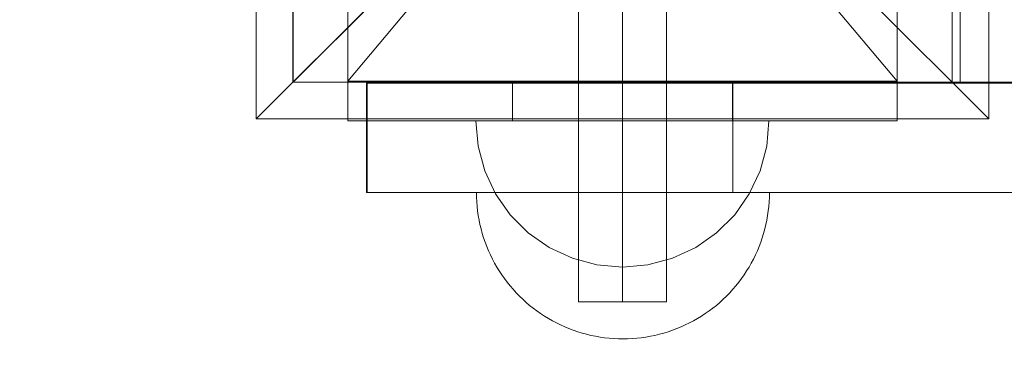
# Model space of a CAD drawing. Units: millimetres. Extents: x 23759 to 30693, y -13734 to -8923.
# Drawn here: x 26565 to 26700, y -11372 to -11325 of the extents above; entities that cross this region are included whole.
import ezdxf

# ---------------------------------------------------------------- set-up
doc = ezdxf.new("R2010")
doc.units = ezdxf.units.MM
doc.header["$MEASUREMENT"] = 0
doc.linetypes.add('Krawędzie ukryte', pattern=[170, 120, -50])
doc.linetypes.add('Kropki i Kreski', pattern=[360, 180, -90, 0, -90])
doc.layers.add('STREFA', color=7, linetype='Continuous')
doc.layers.add('STREFA_Nr_pióra__7', color=7, linetype='Continuous', lineweight=18)
doc.layers.add('ZESTAW_Nr_pióra__7', color=7, linetype='Continuous', lineweight=18)
doc.styles.add('GENERATED_STYLE_1', font='txt')
doc.dimstyles.new('GENERATED_STYLE__1', dxfattribs={"dimtxt": 150, "dimasz": 91.78744, "dimexe": 0.18, "dimexo": 300, "dimgap": 0.09, "dimtad": 0, "dimtih": 1, "dimtoh": 1, "dimdec": 0, "dimlfac": 0.1, "dimzin": 0, "dimdsep": 46, "dimtxsty": 'GENERATED_STYLE_1', "dimblk": 'ARROWHEAD_5', "dimblk1": 'ARROWHEAD_5', "dimblk2": 'ARROWHEAD_5', "dimcen": 0.09, "dimclrd": 7, "dimclre": 7, "dimclrt": 7, "dimazin": 0, "dimtfac": 1, "dimtdec": 4, "dimtmove": 0, "dimatfit": 3, "dimfxl": 0, "dimtolj": 1, "dimtzin": 0, "dimarcsym": 0})

# ---------------------------------------------------------------- blocks, each defined once
blk = doc.blocks.new('*D1')
at = {"layer": 'STREFA', "linetype": 'Continuous', "lineweight": 0, "true_color": 0x000000}
for points in [[(24695.76, -11905.19), (24789.06, -11930.19), (24789.06, -11880.19)], [(28300.7, -11905.19), (28207.4, -11880.19), (28207.4, -11930.19)]]:
    blk.add_hatch(color=18, dxfattribs=at).paths.add_polyline_path(points)
at = {"layer": 'STREFA_Nr_pióra__7', "linetype": 'Continuous'}
for p, q in [((24695.76, -11814.61), (24695.76, -11995.77)), ((28300.7, -11814.61), (28300.7, -11995.77)), ((24695.76, -11905.19), (24789.06, -11880.19)), ((24789.06, -11880.19), (24789.06, -11930.19)), ((28300.7, -11905.19), (28207.4, -11880.19)), ((28207.4, -11930.19), (28207.4, -11880.19)), ((24695.76, -11905.19), (24789.06, -11930.19)), ((26303.45, -11905.19), (24789.06, -11905.19)), ((28207.4, -11905.19), (26693.01, -11905.19)), ((28300.7, -11905.19), (28207.4, -11930.19))]:
    blk.add_line(p, q, dxfattribs=at)
at = {"layer": 'STREFA_Nr_pióra__7', "insert": (26327.49, -11980.19), "char_height": 150, "attachment_point": 7, "style": 'GENERATED_STYLE_1'}
blk.add_mtext('\\A1;{\\fArial|b0|i0|c238|p38;360}', dxfattribs=at)
blk = doc.blocks.new('ARROWHEAD_5')
at = {"color": 0, "linetype": 'Continuous', "lineweight": 0}
blk.add_line((0, 0), (-1, 0), dxfattribs=at)
blk.add_solid([(-1, 0.2679), (0, 0), (-1, -0.2679), (-1, 0.2679)], dxfattribs=at)

msp = doc.modelspace()

# ---------------------------------------------------------------- linework, layer by layer
at = {"layer": 'ZESTAW_Nr_pióra__7', "linetype": 'Continuous'}
for p, q in [((26602.66, -11333.17), (26602.66, -10433.12)), ((27502.71, -10433.12), (26602.66, -11333.17)), ((26693.63, -10433.15), (26693.74, -11333.17)), ((26641.63, -11213.17), (26641.63, -11363.17)), ((26653.63, -11363.17), (26653.63, -11213.17)), ((26597.63, -11338.17), (26597.63, -11238.17)), ((26610.13, -11237.89), (26610.13, -11338.43)), ((26685.12, -11338.43), (26685.12, -11237.89)), ((26697.63, -11238.17), (26697.63, -11338.17)), ((26602.63, -11243.17), (26602.63, -11333.17)), ((26602.66, -11243.17), (26602.66, -11333.17)), ((26692.63, -11333.17), (26692.63, -11243.17)), ((26692.66, -11333.17), (26692.66, -11243.17)), ((26693.73, -11243.1), (26693.73, -11333.17)), ((26597.63, -11338.17), (26647.63, -11288.17)), ((26647.63, -11288.17), (26697.63, -11338.17)), ((26602.63, -11333.17), (26692.63, -11333.17)), ((26692.66, -11333.17), (26602.66, -11333.17)), ((26602.66, -11333.17), (27502.71, -11333.17)), ((26610.13, -11333.03), (26610.13, -11338.45)), ((26610.13, -11333.03), (26632.63, -11333.03)), ((26612.75, -11333.3), (26612.7, -11333.3)), ((26612.7, -11333.3), (26612.7, -11348.25)), ((26612.75, -11348.25), (26612.75, -11333.3)), ((26612.78, -11333.3), (26612.75, -11333.3)), ((26612.78, -11348.25), (26612.78, -11333.3)), ((26662.7, -11333.3), (26612.78, -11333.3)), ((26632.63, -11333.03), (26632.63, -11338.45)), ((26632.63, -11333.03), (26662.63, -11333.03)), ((26662.63, -11333.03), (26662.63, -11338.45)), ((26662.63, -11333.03), (26685.12, -11333.03)), ((26662.7, -11348.25), (26662.7, -11333.3)), ((27272.48, -11333.3), (26662.7, -11333.3)), ((26685.12, -11338.45), (26685.12, -11333.03)), ((26693.73, -11333.17), (26694.01, -11333.17)), ((26693.74, -11333.17), (26738.74, -11333.17)), ((26694.01, -11333.17), (27411.65, -11333.17)), ((26697.63, -11338.17), (26597.63, -11338.17)), ((26610.13, -11338.43), (26685.12, -11338.43)), ((26610.13, -11338.45), (26632.63, -11338.45)), ((26627.93, -11341.9), (26627.63, -11338.43)), ((26627.93, -11338.43), (26627.63, -11338.43)), ((26627.93, -11341.9), (26627.63, -11338.43)), ((26627.93, -11338.43), (26627.63, -11338.43)), ((26628.83, -11338.43), (26627.93, -11338.43)), ((26628.83, -11338.43), (26627.93, -11338.43)), ((26630.31, -11338.43), (26628.83, -11338.43)), ((26630.31, -11338.43), (26628.83, -11338.43)), ((26632.31, -11338.43), (26630.31, -11338.43)), ((26632.31, -11338.43), (26630.31, -11338.43)), ((26634.77, -11338.43), (26632.31, -11338.43)), ((26634.77, -11338.43), (26632.31, -11338.43)), ((26632.63, -11338.45), (26662.63, -11338.45)), ((26637.63, -11338.43), (26634.77, -11338.43)), ((26637.63, -11338.43), (26634.77, -11338.43)), ((26640.79, -11338.43), (26637.63, -11338.43)), ((26640.79, -11338.43), (26637.63, -11338.43)), ((26644.15, -11338.43), (26640.79, -11338.43)), ((26644.15, -11338.43), (26640.79, -11338.43)), ((26647.63, -11338.43), (26644.15, -11338.43)), ((26647.63, -11338.43), (26644.15, -11338.43)), ((26651.1, -11338.43), (26647.63, -11338.43)), ((26651.1, -11338.43), (26647.63, -11338.43)), ((26654.47, -11338.43), (26651.1, -11338.43)), ((26654.47, -11338.43), (26651.1, -11338.43)), ((26657.63, -11338.43), (26654.47, -11338.43)), ((26657.63, -11338.43), (26654.47, -11338.43)), ((26660.48, -11338.43), (26657.63, -11338.43)), ((26660.48, -11338.43), (26657.63, -11338.43)), ((26662.95, -11338.43), (26660.48, -11338.43)), ((26662.95, -11338.43), (26660.48, -11338.43)), ((26662.63, -11338.45), (26685.12, -11338.45)), ((26664.95, -11338.43), (26662.95, -11338.43)), ((26664.95, -11338.43), (26662.95, -11338.43)), ((26666.42, -11338.43), (26664.95, -11338.43)), ((26666.42, -11338.43), (26664.95, -11338.43)), ((26667.32, -11338.43), (26666.42, -11338.43)), ((26667.32, -11338.43), (26666.42, -11338.43)), ((26667.32, -11341.9), (26667.63, -11338.43)), ((26667.63, -11338.43), (26667.32, -11338.43)), ((26667.32, -11341.9), (26667.63, -11338.43)), ((26667.63, -11338.43), (26667.32, -11338.43)), ((26628.83, -11345.27), (26627.93, -11341.9)), ((26628.83, -11345.27), (26627.93, -11341.9)), ((26666.42, -11345.27), (26667.32, -11341.9)), ((26666.42, -11345.27), (26667.32, -11341.9)), ((26630.31, -11348.43), (26628.83, -11345.27)), ((26630.31, -11348.43), (26628.83, -11345.27)), ((26664.95, -11348.43), (26666.42, -11345.27)), ((26664.95, -11348.43), (26666.42, -11345.27)), ((26612.75, -11348.25), (26612.7, -11348.25)), ((26612.78, -11348.25), (26612.75, -11348.25)), ((26662.7, -11348.25), (26612.78, -11348.25)), ((26627.71, -11348.88), (26627.7, -11348.25)), ((26627.71, -11348.88), (26627.7, -11348.25)), ((26627.71, -11348.25), (26627.74, -11348.25)), ((26627.71, -11348.25), (26627.74, -11348.25)), ((26627.74, -11348.25), (26627.79, -11348.25)), ((26627.74, -11348.25), (26627.79, -11348.25)), ((26627.79, -11348.25), (26627.85, -11348.25)), ((26627.79, -11348.25), (26627.85, -11348.25)), ((26627.85, -11348.25), (26627.94, -11348.25)), ((26627.85, -11348.25), (26627.94, -11348.25)), ((26627.94, -11348.25), (26628.05, -11348.25)), ((26627.94, -11348.25), (26628.05, -11348.25)), ((26628.05, -11348.25), (26628.18, -11348.25)), ((26628.05, -11348.25), (26628.18, -11348.25)), ((26628.18, -11348.25), (26628.33, -11348.25)), ((26628.18, -11348.25), (26628.33, -11348.25)), ((26628.33, -11348.25), (26628.49, -11348.25)), ((26628.33, -11348.25), (26628.49, -11348.25)), ((26628.49, -11348.25), (26628.68, -11348.25)), ((26628.49, -11348.25), (26628.68, -11348.25)), ((26628.68, -11348.25), (26628.88, -11348.25)), ((26628.68, -11348.25), (26628.88, -11348.25)), ((26628.88, -11348.25), (26629.1, -11348.25)), ((26628.88, -11348.25), (26629.1, -11348.25)), ((26629.1, -11348.25), (26629.34, -11348.25)), ((26629.1, -11348.25), (26629.34, -11348.25)), ((26629.34, -11348.25), (26629.6, -11348.25)), ((26629.34, -11348.25), (26629.6, -11348.25)), ((26629.6, -11348.25), (26629.88, -11348.25)), ((26629.6, -11348.25), (26629.88, -11348.25)), ((26629.88, -11348.25), (26630.17, -11348.25)), ((26629.88, -11348.25), (26630.17, -11348.25)), ((26630.17, -11348.25), (26630.48, -11348.25)), ((26630.17, -11348.25), (26630.48, -11348.25)), ((26632.31, -11351.29), (26630.31, -11348.43)), ((26632.31, -11351.29), (26630.31, -11348.43)), ((26630.48, -11348.25), (26630.81, -11348.25)), ((26630.48, -11348.25), (26630.81, -11348.25)), ((26630.81, -11348.25), (26631.16, -11348.25)), ((26630.81, -11348.25), (26631.16, -11348.25)), ((26631.16, -11348.25), (26631.52, -11348.25)), ((26631.16, -11348.25), (26631.52, -11348.25)), ((26631.52, -11348.25), (26631.89, -11348.25)), ((26631.52, -11348.25), (26631.89, -11348.25)), ((26631.89, -11348.25), (26632.29, -11348.25)), ((26631.89, -11348.25), (26632.29, -11348.25)), ((26632.29, -11348.25), (26632.69, -11348.25)), ((26632.29, -11348.25), (26632.69, -11348.25)), ((26632.69, -11348.25), (26633.12, -11348.25)), ((26632.69, -11348.25), (26633.12, -11348.25)), ((26633.12, -11348.25), (26633.56, -11348.25)), ((26633.12, -11348.25), (26633.56, -11348.25)), ((26633.56, -11348.25), (26634.01, -11348.25)), ((26633.56, -11348.25), (26634.01, -11348.25)), ((26634.01, -11348.25), (26634.47, -11348.25)), ((26634.01, -11348.25), (26634.47, -11348.25)), ((26634.47, -11348.25), (26634.95, -11348.25)), ((26634.47, -11348.25), (26634.95, -11348.25)), ((26634.95, -11348.25), (26635.44, -11348.25)), ((26634.95, -11348.25), (26635.44, -11348.25)), ((26635.44, -11348.25), (26635.94, -11348.25)), ((26635.44, -11348.25), (26635.94, -11348.25)), ((26635.94, -11348.25), (26636.46, -11348.25)), ((26635.94, -11348.25), (26636.46, -11348.25)), ((26636.46, -11348.25), (26636.98, -11348.25)), ((26636.46, -11348.25), (26636.98, -11348.25)), ((26636.98, -11348.25), (26637.52, -11348.25)), ((26636.98, -11348.25), (26637.52, -11348.25)), ((26637.52, -11348.25), (26638.06, -11348.25)), ((26637.52, -11348.25), (26638.06, -11348.25)), ((26638.06, -11348.25), (26638.62, -11348.25)), ((26638.06, -11348.25), (26638.62, -11348.25)), ((26638.62, -11348.25), (26639.18, -11348.25)), ((26638.62, -11348.25), (26639.18, -11348.25)), ((26639.18, -11348.25), (26639.75, -11348.25)), ((26639.18, -11348.25), (26639.75, -11348.25)), ((26639.75, -11348.25), (26640.33, -11348.25)), ((26639.75, -11348.25), (26640.33, -11348.25)), ((26640.33, -11348.25), (26640.92, -11348.25)), ((26640.33, -11348.25), (26640.92, -11348.25)), ((26640.92, -11348.25), (26641.52, -11348.25)), ((26640.92, -11348.25), (26641.52, -11348.25)), ((26641.52, -11348.25), (26642.12, -11348.25)), ((26641.52, -11348.25), (26642.12, -11348.25)), ((26642.12, -11348.25), (26642.72, -11348.25)), ((26642.12, -11348.25), (26642.72, -11348.25)), ((26642.72, -11348.25), (26643.33, -11348.25)), ((26642.72, -11348.25), (26643.33, -11348.25)), ((26643.33, -11348.25), (26643.95, -11348.25)), ((26643.33, -11348.25), (26643.95, -11348.25)), ((26643.95, -11348.25), (26644.57, -11348.25)), ((26643.95, -11348.25), (26644.57, -11348.25)), ((26644.57, -11348.25), (26645.19, -11348.25)), ((26644.57, -11348.25), (26645.19, -11348.25)), ((26645.19, -11348.25), (26645.81, -11348.25)), ((26645.19, -11348.25), (26645.81, -11348.25)), ((26645.81, -11348.25), (26646.44, -11348.25)), ((26645.81, -11348.25), (26646.44, -11348.25)), ((26646.44, -11348.25), (26647.07, -11348.25)), ((26646.44, -11348.25), (26647.07, -11348.25)), ((26647.07, -11348.25), (26647.7, -11348.25)), ((26647.07, -11348.25), (26647.7, -11348.25)), ((26647.7, -11348.25), (26648.33, -11348.25)), ((26647.7, -11348.25), (26648.33, -11348.25)), ((26648.33, -11348.25), (26648.95, -11348.25)), ((26648.33, -11348.25), (26648.95, -11348.25)), ((26648.95, -11348.25), (26649.58, -11348.25)), ((26648.95, -11348.25), (26649.58, -11348.25)), ((26649.58, -11348.25), (26650.2, -11348.25)), ((26649.58, -11348.25), (26650.2, -11348.25)), ((26650.2, -11348.25), (26650.83, -11348.25)), ((26650.2, -11348.25), (26650.83, -11348.25)), ((26650.83, -11348.25), (26651.44, -11348.25)), ((26650.83, -11348.25), (26651.44, -11348.25)), ((26651.44, -11348.25), (26652.06, -11348.25)), ((26651.44, -11348.25), (26652.06, -11348.25)), ((26652.06, -11348.25), (26652.67, -11348.25)), ((26652.06, -11348.25), (26652.67, -11348.25)), ((26652.67, -11348.25), (26653.28, -11348.25)), ((26652.67, -11348.25), (26653.28, -11348.25)), ((26653.28, -11348.25), (26653.88, -11348.25)), ((26653.28, -11348.25), (26653.88, -11348.25)), ((26653.88, -11348.25), (26654.47, -11348.25)), ((26653.88, -11348.25), (26654.47, -11348.25)), ((26654.47, -11348.25), (26655.06, -11348.25)), ((26654.47, -11348.25), (26655.06, -11348.25)), ((26655.06, -11348.25), (26655.64, -11348.25)), ((26655.06, -11348.25), (26655.64, -11348.25)), ((26655.64, -11348.25), (26656.21, -11348.25)), ((26655.64, -11348.25), (26656.21, -11348.25)), ((26656.21, -11348.25), (26656.78, -11348.25)), ((26656.21, -11348.25), (26656.78, -11348.25)), ((26656.78, -11348.25), (26657.33, -11348.25)), ((26656.78, -11348.25), (26657.33, -11348.25)), ((26657.33, -11348.25), (26657.88, -11348.25)), ((26657.33, -11348.25), (26657.88, -11348.25)), ((26657.88, -11348.25), (26658.41, -11348.25)), ((26657.88, -11348.25), (26658.41, -11348.25)), ((26658.41, -11348.25), (26658.94, -11348.25)), ((26658.41, -11348.25), (26658.94, -11348.25)), ((26658.94, -11348.25), (26659.45, -11348.25)), ((26658.94, -11348.25), (26659.45, -11348.25)), ((26659.45, -11348.25), (26659.96, -11348.25)), ((26659.45, -11348.25), (26659.96, -11348.25)), ((26659.96, -11348.25), (26660.45, -11348.25)), ((26659.96, -11348.25), (26660.45, -11348.25)), ((26660.45, -11348.25), (26660.92, -11348.25)), ((26660.45, -11348.25), (26660.92, -11348.25)), ((26660.92, -11348.25), (26661.39, -11348.25)), ((26660.92, -11348.25), (26661.39, -11348.25)), ((26661.39, -11348.25), (26661.84, -11348.25)), ((26661.39, -11348.25), (26661.84, -11348.25)), ((26661.84, -11348.25), (26662.28, -11348.25)), ((26661.84, -11348.25), (26662.28, -11348.25)), ((26662.28, -11348.25), (26662.7, -11348.25)), ((26662.28, -11348.25), (26662.7, -11348.25)), ((27272.48, -11348.25), (26662.7, -11348.25)), ((26662.7, -11348.25), (26663.11, -11348.25)), ((26662.7, -11348.25), (26663.11, -11348.25)), ((26662.95, -11351.29), (26664.95, -11348.43)), ((26662.95, -11351.29), (26664.95, -11348.43)), ((26663.11, -11348.25), (26663.5, -11348.25)), ((26663.11, -11348.25), (26663.5, -11348.25)), ((26663.5, -11348.25), (26663.88, -11348.25)), ((26663.5, -11348.25), (26663.88, -11348.25)), ((26663.88, -11348.25), (26664.24, -11348.25)), ((26663.88, -11348.25), (26664.24, -11348.25)), ((26664.24, -11348.25), (26664.58, -11348.25)), ((26664.24, -11348.25), (26664.58, -11348.25)), ((26664.58, -11348.25), (26664.91, -11348.25)), ((26664.58, -11348.25), (26664.91, -11348.25)), ((26664.91, -11348.25), (26665.22, -11348.25)), ((26664.91, -11348.25), (26665.22, -11348.25)), ((26665.22, -11348.25), (26665.52, -11348.25)), ((26665.22, -11348.25), (26665.52, -11348.25)), ((26665.52, -11348.25), (26665.79, -11348.25)), ((26665.52, -11348.25), (26665.79, -11348.25)), ((26665.79, -11348.25), (26666.05, -11348.25)), ((26665.79, -11348.25), (26666.05, -11348.25)), ((26666.05, -11348.25), (26666.29, -11348.25)), ((26666.05, -11348.25), (26666.29, -11348.25)), ((26666.29, -11348.25), (26666.51, -11348.25)), ((26666.29, -11348.25), (26666.51, -11348.25)), ((26666.51, -11348.25), (26666.72, -11348.25)), ((26666.51, -11348.25), (26666.72, -11348.25)), ((26666.72, -11348.25), (26666.9, -11348.25)), ((26666.72, -11348.25), (26666.9, -11348.25)), ((26666.9, -11348.25), (26667.07, -11348.25)), ((26666.9, -11348.25), (26667.07, -11348.25)), ((26667.07, -11348.25), (26667.22, -11348.25)), ((26667.07, -11348.25), (26667.22, -11348.25)), ((26667.22, -11348.25), (26667.34, -11348.25)), ((26667.22, -11348.25), (26667.34, -11348.25)), ((26667.34, -11348.25), (26667.45, -11348.25)), ((26667.34, -11348.25), (26667.45, -11348.25)), ((26667.45, -11348.25), (26667.54, -11348.25)), ((26667.45, -11348.25), (26667.54, -11348.25)), ((26667.54, -11348.25), (26667.61, -11348.25)), ((26667.54, -11348.25), (26667.61, -11348.25)), ((26667.61, -11348.25), (26667.66, -11348.25)), ((26667.61, -11348.25), (26667.66, -11348.25)), ((26667.66, -11348.25), (26667.69, -11348.25)), ((26667.66, -11348.25), (26667.69, -11348.25)), ((26667.69, -11348.88), (26667.7, -11348.25)), ((26667.69, -11348.88), (26667.7, -11348.25)), ((26627.74, -11349.5), (26627.71, -11348.88)), ((26627.74, -11349.5), (26627.71, -11348.88)), ((26627.79, -11350.13), (26627.74, -11349.5)), ((26627.79, -11350.13), (26627.74, -11349.5)), ((26667.61, -11350.13), (26667.66, -11349.5)), ((26667.61, -11350.13), (26667.66, -11349.5)), ((26667.66, -11349.5), (26667.69, -11348.88)), ((26667.66, -11349.5), (26667.69, -11348.88)), ((26627.85, -11350.75), (26627.79, -11350.13)), ((26627.85, -11350.75), (26627.79, -11350.13)), ((26627.94, -11351.38), (26627.85, -11350.75)), ((26627.94, -11351.38), (26627.85, -11350.75)), ((26667.45, -11351.38), (26667.54, -11350.75)), ((26667.45, -11351.38), (26667.54, -11350.75)), ((26667.54, -11350.75), (26667.61, -11350.13)), ((26667.54, -11350.75), (26667.61, -11350.13)), ((26628.05, -11352), (26627.94, -11351.38)), ((26628.05, -11352), (26627.94, -11351.38)), ((26628.18, -11352.61), (26628.05, -11352)), ((26628.18, -11352.61), (26628.05, -11352)), ((26634.77, -11353.75), (26632.31, -11351.29)), ((26634.77, -11353.75), (26632.31, -11351.29)), ((26660.48, -11353.75), (26662.95, -11351.29)), ((26660.48, -11353.75), (26662.95, -11351.29)), ((26667.22, -11352.61), (26667.34, -11352)), ((26667.22, -11352.61), (26667.34, -11352)), ((26667.34, -11352), (26667.45, -11351.38)), ((26667.34, -11352), (26667.45, -11351.38)), ((26628.33, -11353.22), (26628.18, -11352.61)), ((26628.33, -11353.22), (26628.18, -11352.61)), ((26628.49, -11353.83), (26628.33, -11353.22)), ((26628.49, -11353.83), (26628.33, -11353.22)), ((26628.68, -11354.43), (26628.49, -11353.83)), ((26628.68, -11354.43), (26628.49, -11353.83)), ((26637.63, -11355.75), (26634.77, -11353.75)), ((26637.63, -11355.75), (26634.77, -11353.75)), ((26657.63, -11355.75), (26660.48, -11353.75)), ((26657.63, -11355.75), (26660.48, -11353.75)), ((26666.72, -11354.43), (26666.9, -11353.83)), ((26666.72, -11354.43), (26666.9, -11353.83)), ((26666.9, -11353.83), (26667.07, -11353.22)), ((26666.9, -11353.83), (26667.07, -11353.22)), ((26667.07, -11353.22), (26667.22, -11352.61)), ((26667.07, -11353.22), (26667.22, -11352.61)), ((26628.88, -11355.02), (26628.68, -11354.43)), ((26628.88, -11355.02), (26628.68, -11354.43)), ((26629.1, -11355.61), (26628.88, -11355.02)), ((26629.1, -11355.61), (26628.88, -11355.02)), ((26666.29, -11355.61), (26666.51, -11355.02)), ((26666.29, -11355.61), (26666.51, -11355.02)), ((26666.51, -11355.02), (26666.72, -11354.43)), ((26666.51, -11355.02), (26666.72, -11354.43)), ((26629.34, -11356.19), (26629.1, -11355.61)), ((26629.34, -11356.19), (26629.1, -11355.61)), ((26629.6, -11356.76), (26629.34, -11356.19)), ((26629.6, -11356.76), (26629.34, -11356.19)), ((26640.79, -11357.22), (26637.63, -11355.75)), ((26640.79, -11357.22), (26637.63, -11355.75)), ((26654.47, -11357.22), (26657.63, -11355.75)), ((26654.47, -11357.22), (26657.63, -11355.75)), ((26665.79, -11356.76), (26666.05, -11356.19)), ((26665.79, -11356.76), (26666.05, -11356.19)), ((26666.05, -11356.19), (26666.29, -11355.61)), ((26666.05, -11356.19), (26666.29, -11355.61)), ((26629.88, -11357.33), (26629.6, -11356.76)), ((26629.88, -11357.33), (26629.6, -11356.76)), ((26630.17, -11357.88), (26629.88, -11357.33)), ((26630.17, -11357.88), (26629.88, -11357.33)), ((26630.48, -11358.43), (26630.17, -11357.88)), ((26630.48, -11358.43), (26630.17, -11357.88)), ((26644.15, -11358.13), (26640.79, -11357.22)), ((26644.15, -11358.13), (26640.79, -11357.22)), ((26651.1, -11358.13), (26654.47, -11357.22)), ((26651.1, -11358.13), (26654.47, -11357.22)), ((26664.91, -11358.43), (26665.22, -11357.88)), ((26664.91, -11358.43), (26665.22, -11357.88)), ((26665.22, -11357.88), (26665.52, -11357.33)), ((26665.22, -11357.88), (26665.52, -11357.33)), ((26665.52, -11357.33), (26665.79, -11356.76)), ((26665.52, -11357.33), (26665.79, -11356.76)), ((26630.81, -11358.96), (26630.48, -11358.43)), ((26630.81, -11358.96), (26630.48, -11358.43)), ((26631.16, -11359.49), (26630.81, -11358.96)), ((26631.16, -11359.49), (26630.81, -11358.96)), ((26647.63, -11358.43), (26644.15, -11358.13)), ((26647.63, -11358.43), (26644.15, -11358.13)), ((26647.63, -11358.43), (26651.1, -11358.13)), ((26647.63, -11358.43), (26651.1, -11358.13)), ((26664.24, -11359.49), (26664.58, -11358.96)), ((26664.24, -11359.49), (26664.58, -11358.96)), ((26664.58, -11358.96), (26664.91, -11358.43)), ((26664.58, -11358.96), (26664.91, -11358.43)), ((26631.52, -11360), (26631.16, -11359.49)), ((26631.52, -11360), (26631.16, -11359.49)), ((26631.89, -11360.51), (26631.52, -11360)), ((26631.89, -11360.51), (26631.52, -11360)), ((26632.29, -11361), (26631.89, -11360.51)), ((26632.29, -11361), (26631.89, -11360.51)), ((26663.11, -11361), (26663.5, -11360.51)), ((26663.11, -11361), (26663.5, -11360.51)), ((26663.5, -11360.51), (26663.88, -11360)), ((26663.5, -11360.51), (26663.88, -11360)), ((26663.88, -11360), (26664.24, -11359.49)), ((26663.88, -11360), (26664.24, -11359.49)), ((26632.69, -11361.47), (26632.29, -11361)), ((26632.69, -11361.47), (26632.29, -11361)), ((26633.12, -11361.94), (26632.69, -11361.47)), ((26633.12, -11361.94), (26632.69, -11361.47)), ((26633.56, -11362.39), (26633.12, -11361.94)), ((26633.56, -11362.39), (26633.12, -11361.94)), ((26661.84, -11362.39), (26662.28, -11361.94)), ((26661.84, -11362.39), (26662.28, -11361.94)), ((26662.28, -11361.94), (26662.7, -11361.47)), ((26662.28, -11361.94), (26662.7, -11361.47)), ((26662.7, -11361.47), (26663.11, -11361)), ((26662.7, -11361.47), (26663.11, -11361)), ((26634.01, -11362.83), (26633.56, -11362.39)), ((26634.01, -11362.83), (26633.56, -11362.39)), ((26634.47, -11363.25), (26634.01, -11362.83)), ((26634.47, -11363.25), (26634.01, -11362.83)), ((26634.95, -11363.66), (26634.47, -11363.25)), ((26634.95, -11363.66), (26634.47, -11363.25)), ((26641.63, -11363.17), (26653.63, -11363.17)), ((26660.45, -11363.66), (26660.92, -11363.25)), ((26660.45, -11363.66), (26660.92, -11363.25)), ((26660.92, -11363.25), (26661.39, -11362.83)), ((26660.92, -11363.25), (26661.39, -11362.83)), ((26661.39, -11362.83), (26661.84, -11362.39)), ((26661.39, -11362.83), (26661.84, -11362.39)), ((26635.44, -11364.05), (26634.95, -11363.66)), ((26635.44, -11364.05), (26634.95, -11363.66)), ((26635.94, -11364.43), (26635.44, -11364.05)), ((26635.94, -11364.43), (26635.44, -11364.05)), ((26636.46, -11364.79), (26635.94, -11364.43)), ((26636.46, -11364.79), (26635.94, -11364.43)), ((26658.94, -11364.79), (26659.45, -11364.43)), ((26658.94, -11364.79), (26659.45, -11364.43)), ((26659.45, -11364.43), (26659.96, -11364.05)), ((26659.45, -11364.43), (26659.96, -11364.05)), ((26659.96, -11364.05), (26660.45, -11363.66)), ((26659.96, -11364.05), (26660.45, -11363.66)), ((26636.98, -11365.13), (26636.46, -11364.79)), ((26636.98, -11365.13), (26636.46, -11364.79)), ((26637.52, -11365.46), (26636.98, -11365.13)), ((26637.52, -11365.46), (26636.98, -11365.13)), ((26638.06, -11365.77), (26637.52, -11365.46)), ((26638.06, -11365.77), (26637.52, -11365.46)), ((26638.62, -11366.07), (26638.06, -11365.77)), ((26638.62, -11366.07), (26638.06, -11365.77)), ((26656.78, -11366.07), (26657.33, -11365.77)), ((26656.78, -11366.07), (26657.33, -11365.77)), ((26657.33, -11365.77), (26657.88, -11365.46)), ((26657.33, -11365.77), (26657.88, -11365.46)), ((26657.88, -11365.46), (26658.41, -11365.13)), ((26657.88, -11365.46), (26658.41, -11365.13)), ((26658.41, -11365.13), (26658.94, -11364.79)), ((26658.41, -11365.13), (26658.94, -11364.79)), ((26639.18, -11366.34), (26638.62, -11366.07)), ((26639.18, -11366.34), (26638.62, -11366.07)), ((26639.75, -11366.6), (26639.18, -11366.34)), ((26639.75, -11366.6), (26639.18, -11366.34)), ((26640.33, -11366.84), (26639.75, -11366.6)), ((26640.33, -11366.84), (26639.75, -11366.6)), ((26640.92, -11367.07), (26640.33, -11366.84)), ((26640.92, -11367.07), (26640.33, -11366.84)), ((26641.52, -11367.27), (26640.92, -11367.07)), ((26641.52, -11367.27), (26640.92, -11367.07)), ((26642.12, -11367.45), (26641.52, -11367.27)), ((26642.12, -11367.45), (26641.52, -11367.27)), ((26653.28, -11367.45), (26653.88, -11367.27)), ((26653.28, -11367.45), (26653.88, -11367.27)), ((26653.88, -11367.27), (26654.47, -11367.07)), ((26653.88, -11367.27), (26654.47, -11367.07)), ((26654.47, -11367.07), (26655.06, -11366.84)), ((26654.47, -11367.07), (26655.06, -11366.84)), ((26655.06, -11366.84), (26655.64, -11366.6)), ((26655.06, -11366.84), (26655.64, -11366.6)), ((26655.64, -11366.6), (26656.21, -11366.34)), ((26655.64, -11366.6), (26656.21, -11366.34)), ((26656.21, -11366.34), (26656.78, -11366.07)), ((26656.21, -11366.34), (26656.78, -11366.07)), ((26642.72, -11367.62), (26642.12, -11367.45)), ((26642.72, -11367.62), (26642.12, -11367.45)), ((26643.33, -11367.77), (26642.72, -11367.62)), ((26643.33, -11367.77), (26642.72, -11367.62)), ((26643.95, -11367.89), (26643.33, -11367.77)), ((26643.95, -11367.89), (26643.33, -11367.77)), ((26644.57, -11368), (26643.95, -11367.89)), ((26644.57, -11368), (26643.95, -11367.89)), ((26645.19, -11368.09), (26644.57, -11368)), ((26645.19, -11368.09), (26644.57, -11368)), ((26645.81, -11368.16), (26645.19, -11368.09)), ((26645.81, -11368.16), (26645.19, -11368.09)), ((26646.44, -11368.21), (26645.81, -11368.16)), ((26646.44, -11368.21), (26645.81, -11368.16)), ((26647.07, -11368.24), (26646.44, -11368.21)), ((26647.07, -11368.24), (26646.44, -11368.21)), ((26647.7, -11368.25), (26647.07, -11368.24)), ((26647.7, -11368.25), (26647.07, -11368.24)), ((26647.7, -11368.25), (26648.33, -11368.24)), ((26647.7, -11368.25), (26648.33, -11368.24)), ((26648.33, -11368.24), (26648.95, -11368.21)), ((26648.33, -11368.24), (26648.95, -11368.21)), ((26648.95, -11368.21), (26649.58, -11368.16)), ((26648.95, -11368.21), (26649.58, -11368.16)), ((26649.58, -11368.16), (26650.2, -11368.09)), ((26649.58, -11368.16), (26650.2, -11368.09)), ((26650.2, -11368.09), (26650.83, -11368)), ((26650.2, -11368.09), (26650.83, -11368)), ((26650.83, -11368), (26651.44, -11367.89)), ((26650.83, -11368), (26651.44, -11367.89)), ((26651.44, -11367.89), (26652.06, -11367.77)), ((26651.44, -11367.89), (26652.06, -11367.77)), ((26652.06, -11367.77), (26652.67, -11367.62)), ((26652.06, -11367.77), (26652.67, -11367.62)), ((26652.67, -11367.62), (26653.28, -11367.45)), ((26652.67, -11367.62), (26653.28, -11367.45))]:
    msp.add_line(p, q, dxfattribs=at)
at = {"layer": 'ZESTAW_Nr_pióra__7', "linetype": 'Krawędzie ukryte'}
msp.add_line((26647.63, -11213.17), (26647.63, -11363.17), dxfattribs=at)
msp.add_line((26647.63, -11213.17), (26647.63, -11363.17), dxfattribs=at)
at = {"layer": 'ZESTAW_Nr_pióra__7', "linetype": 'Kropki i Kreski'}
for p, q in [((26647.63, -11213.17), (26647.63, -11363.17)), ((26685.12, -11243.31), (26610.13, -11333.03)), ((26685.12, -11333.03), (26610.13, -11243.31)), ((26647.63, -11243.22), (26647.63, -11331.47))]:
    msp.add_line(p, q, dxfattribs=at)
at = {"layer": 'ZESTAW_Nr_pióra__7', "linetype": 'Continuous'}
for start, end in [(90, 270), (270, 90)]:
    msp.add_arc((26647.63, -11288.17), 150, start, end, dxfattribs=at)

# ---------------------------------------------------------------- dimensions: what is measured, and where the dimension line sits
at = {"layer": 'STREFA', "linetype": 'Continuous'}
dim = msp.add_linear_dim(base=(24695.76, -11905.19), p1=(28300.7, -10425.66), p2=(24695.76, -10630.22), angle=180, dimstyle='GENERATED_STYLE__1', dxfattribs=at)
dim.commit()
dim.dimension.update_dxf_attribs({"geometry": '*D1', "text_midpoint": (26498.23, -11905.19), "dimtype": 160})

doc.saveas('drawing.dxf')
